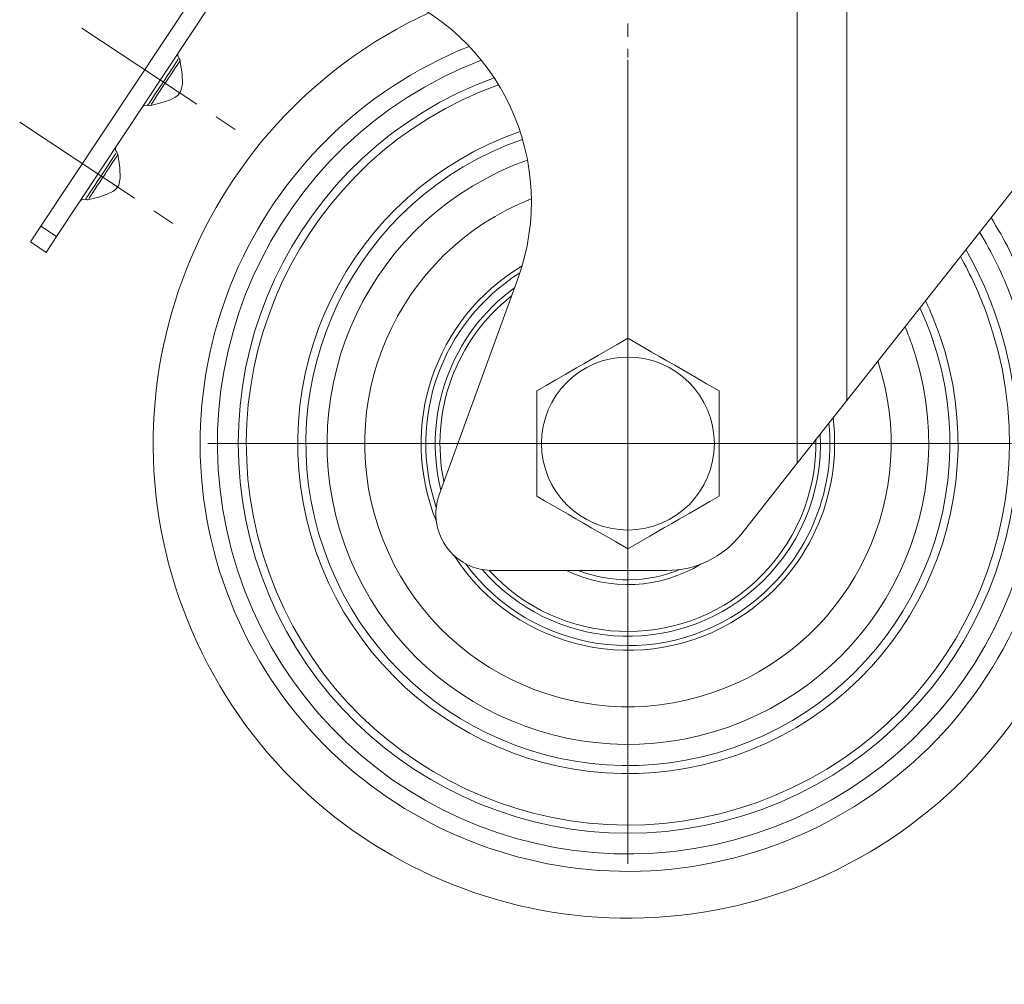
# Model space of a CAD drawing. Extents: x 63 to 487, y 124 to 464.
# Drawn here: x 98 to 104, y 149 to 154 of the extents above; entities that cross this region are included whole.
import ezdxf

# ---------------------------------------------------------------- set-up
doc = ezdxf.new("R2010")
doc.units = 0
doc.header["$MEASUREMENT"] = 0
for name, pattern in [('AI-Linetype-10', [1.161554, 0.774369, -0.129062, 0.129062, -0.129062]), ('AI-Linetype-11', [1.161554, 0.774369, -0.129062, 0.129062, -0.129062]), ('AI-Linetype-12', [1.161554, 0.774369, -0.129062, 0.129062, -0.129062]), ('AI-Linetype-13', [1.161554, 0.774369, -0.129062, 0.129062, -0.129062]), ('AI-Linetype-14', [1.161554, 0.774369, -0.129062, 0.129062, -0.129062]), ('AI-Linetype-15', [1.161554, 0.774369, -0.129062, 0.129062, -0.129062]), ('AI-Linetype-16', [1.161554, 0.774369, -0.129062, 0.129062, -0.129062]), ('AI-Linetype-17', [1.161554, 0.774369, -0.129062, 0.129062, -0.129062]), ('AI-Linetype-18', [1.161554, 0.774369, -0.129062, 0.129062, -0.129062]), ('AI-Linetype-19', [1.161554, 0.774369, -0.129062, 0.129062, -0.129062]), ('AI-Linetype-20', [1.161554, 0.774369, -0.129062, 0.129062, -0.129062]), ('AI-Linetype-21', [1.161554, 0.774369, -0.129062, 0.129062, -0.129062]), ('AI-Linetype-22', [1.161554, 0.774369, -0.129062, 0.129062, -0.129062]), ('AI-Linetype-23', [1.161554, 0.774369, -0.129062, 0.129062, -0.129062]), ('AI-Linetype-32', [1.161554, 0.774369, -0.129062, 0.129062, -0.129062]), ('AI-Linetype-33', [1.161554, 0.774369, -0.129062, 0.129062, -0.129062]), ('AI-Linetype-4', [1.161554, 0.774369, -0.129062, 0.129062, -0.129062]), ('AI-Linetype-5', [1.161554, 0.774369, -0.129062, 0.129062, -0.129062]), ('AI-Linetype-8', [1.161554, 0.774369, -0.129062, 0.129062, -0.129062]), ('AI-Linetype-9', [1.161554, 0.774369, -0.129062, 0.129062, -0.129062])]:
    doc.linetypes.add(name, pattern=pattern)
doc.layers.add('_U+4E2D_U+5FC3_U+7EBF_U+5C42', color=7, linetype='Continuous')

# ---------------------------------------------------------------- blocks, each defined once
blk = doc.blocks.new('block 1269')
at = {"color": 7, "lineweight": 18, "true_color": 0xffffff}
blk.add_open_spline([(101.0993, 151.8618), (101.0993, 152.1301), (101.3168, 152.3476), (101.5851, 152.3476), (101.8534, 152.3476), (102.0709, 152.1301), (102.0709, 151.8618), (102.0709, 151.5935), (101.8534, 151.376), (101.5851, 151.376), (101.3168, 151.376), (101.0993, 151.5935), (101.0993, 151.8618), (101.0993, 151.8618), (101.0993, 151.8618), (101.0993, 151.8618)], degree=3, knots=[0, 0, 0, 0, 1, 1, 1, 2, 2, 2, 3, 3, 3, 4, 4, 4, 5, 5, 5, 5], dxfattribs=at)
blk = doc.blocks.new('block 1270')
at = {"color": 7, "lineweight": 18, "true_color": 0xffffff}
blk.add_lwpolyline([(102.0973, 152.1575), (102.0973, 152.097), (102.0973, 152.0342), (102.0973, 151.9678), (102.0973, 151.8989), (102.0973, 151.8517), (102.0973, 151.8041), (102.0973, 151.7559), (102.0973, 151.7081), (102.0973, 151.6361), (102.0973, 151.5661)], dxfattribs=at)
blk = doc.blocks.new('block 1271')
at = {"color": 7, "lineweight": 18, "true_color": 0xffffff}
blk.add_lwpolyline([(102.0973, 151.5661), (102.0449, 151.5358), (101.9905, 151.5044), (101.933, 151.4712), (101.8733, 151.4368), (101.8324, 151.4132), (101.7912, 151.3894), (101.7494, 151.3653), (101.7081, 151.3414), (101.6457, 151.3054), (101.5851, 151.2704)], dxfattribs=at)
blk = doc.blocks.new('block 1272')
at = {"color": 7, "lineweight": 18, "true_color": 0xffffff}
blk.add_lwpolyline([(101.5851, 151.2704), (101.5152, 151.3107), (101.4725, 151.3354), (101.4285, 151.3608), (101.3826, 151.3872), (101.3358, 151.4143), (101.2926, 151.4392), (101.2493, 151.4642), (101.2056, 151.4894), (101.1626, 151.5143), (101.1172, 151.5405), (101.0729, 151.5661)], dxfattribs=at)
blk = doc.blocks.new('block 1273')
at = {"color": 7, "lineweight": 18, "true_color": 0xffffff}
blk.add_lwpolyline([(101.0729, 151.5661), (101.0729, 151.6266), (101.0729, 151.6893), (101.0729, 151.7557), (101.0729, 151.8247), (101.0729, 151.8719), (101.0729, 151.9194), (101.0729, 151.9677), (101.0729, 152.0155), (101.0729, 152.0875), (101.0729, 152.1575)], dxfattribs=at)
blk = doc.blocks.new('block 1274')
at = {"color": 7, "lineweight": 18, "true_color": 0xffffff}
blk.add_lwpolyline([(101.0729, 152.1575), (101.1253, 152.1877), (101.1796, 152.2191), (101.2371, 152.2523), (101.2968, 152.2868), (101.3377, 152.3104), (101.3789, 152.3342), (101.4207, 152.3583), (101.4621, 152.3822), (101.5244, 152.4182), (101.5851, 152.4532)], dxfattribs=at)
blk = doc.blocks.new('block 1275')
at = {"color": 7, "lineweight": 18, "true_color": 0xffffff}
blk.add_lwpolyline([(101.5851, 152.4532), (101.6292, 152.4277), (101.6748, 152.4014), (101.7162, 152.3775), (101.7587, 152.353), (101.8029, 152.3274), (101.848, 152.3014), (101.8929, 152.2755), (101.9378, 152.2496), (101.983, 152.2235), (102.0274, 152.1978), (102.0973, 152.1575)], dxfattribs=at)
blk = doc.blocks.new('block 1276')
at = {"color": 7, "lineweight": 18, "true_color": 0xffffff}
blk.add_open_spline([(100.9781, 152.8212), (100.5367, 152.542), (100.3428, 151.9977), (100.5082, 151.5023)], degree=3, dxfattribs=at)
blk = doc.blocks.new('block 1277')
at = {"color": 7, "lineweight": 18, "true_color": 0xffffff}
blk.add_open_spline([(100.6719, 151.1872), (101.0445, 150.6829), (101.7553, 150.576), (102.2597, 150.9486), (102.5825, 151.1871), (102.7554, 151.5783), (102.7145, 151.9775)], degree=3, knots=[0, 0, 0, 0, 1, 1, 1, 2, 2, 2, 2], dxfattribs=at)
blk = doc.blocks.new('block 1278')
at = {"color": 7, "lineweight": 18, "true_color": 0xffffff}
blk.add_open_spline([(100.7659, 151.1541), (101.1568, 150.7017), (101.8404, 150.6518), (102.2928, 151.0427), (102.5453, 151.2608), (102.683, 151.5831), (102.6662, 151.9164)], degree=3, knots=[0, 0, 0, 0, 1, 1, 1, 2, 2, 2, 2], dxfattribs=at)
blk = doc.blocks.new('block 1279')
at = {"color": 7, "lineweight": 18, "true_color": 0xffffff}
blk.add_open_spline([(100.948, 152.737), (100.5916, 152.4776), (100.4281, 152.028), (100.5346, 151.6002)], degree=3, dxfattribs=at)
blk = doc.blocks.new('block 1280')
at = {"color": 7, "lineweight": 18, "true_color": 0xffffff}
blk.add_open_spline([(100.9314, 152.6913), (100.6166, 152.4432), (100.4693, 152.0383), (100.5513, 151.6459)], degree=3, dxfattribs=at)
blk = doc.blocks.new('block 1281')
at = {"color": 7, "lineweight": 18, "true_color": 0xffffff}
blk.add_open_spline([(100.8054, 151.1494), (101.1989, 150.7188), (101.8669, 150.6887), (102.2975, 151.0821), (102.5223, 151.2875), (102.6475, 151.5799), (102.641, 151.8844)], degree=3, knots=[0, 0, 0, 0, 1, 1, 1, 2, 2, 2, 2], dxfattribs=at)
blk = doc.blocks.new('block 1282')
at = {"color": 7, "lineweight": 18, "true_color": 0xffffff}
blk.add_open_spline([(101.3057, 151.1489), (101.4896, 151.0768), (101.6943, 151.0786), (101.8769, 151.1539)], degree=3, dxfattribs=at)
blk = doc.blocks.new('block 1283')
at = {"color": 7, "lineweight": 18, "true_color": 0xffffff}
blk.add_open_spline([(101.2398, 151.1489), (101.4821, 151.0316), (101.7673, 151.0453), (101.9972, 151.1853)], degree=3, dxfattribs=at)
blk = doc.blocks.new('block 1284')
at = {"color": 7, "lineweight": 18, "true_color": 0xffffff}
blk.add_open_spline([(101.0423, 153.2371), (100.2827, 152.9374), (99.91, 152.0786), (100.2097, 151.319), (100.5095, 150.5595), (101.3682, 150.1867), (102.1278, 150.4864), (102.857, 150.7742), (103.2349, 151.581), (102.9891, 152.3253)], degree=3, knots=[0, 0, 0, 0, 1, 1, 1, 2, 2, 2, 3, 3, 3, 3], dxfattribs=at)
blk = doc.blocks.new('block 1285')
at = {"color": 7, "lineweight": 18, "true_color": 0xffffff}
blk.add_open_spline([(100.9902, 152.8596), (100.4973, 152.5658), (100.2928, 151.9562), (100.5087, 151.4247)], degree=3, dxfattribs=at)
blk = doc.blocks.new('block 1286')
at = {"color": 7, "lineweight": 18, "true_color": 0xffffff}
blk.add_open_spline([(100.6087, 151.2323), (100.9563, 150.693), (101.6753, 150.5377), (102.2146, 150.8854), (102.5901, 151.1275), (102.7935, 151.5636), (102.7377, 152.0069)], degree=3, knots=[0, 0, 0, 0, 1, 1, 1, 2, 2, 2, 2], dxfattribs=at)
blk = doc.blocks.new('block 1287')
at = {"color": 7, "lineweight": 18, "true_color": 0xffffff}
blk.add_open_spline([(101.0205, 153.4545), (100.1409, 153.1427), (99.6806, 152.1769), (99.9924, 151.2973), (100.3042, 150.4176), (101.27, 149.9573), (102.1496, 150.2691), (103.0292, 150.5809), (103.4896, 151.5467), (103.1778, 152.4263), (103.1667, 152.4575), (103.1547, 152.4884), (103.1419, 152.5189)], degree=3, knots=[0, 0, 0, 0, 1, 1, 1, 2, 2, 2, 3, 3, 3, 4, 4, 4, 4], dxfattribs=at)
blk = doc.blocks.new('block 1288')
at = {"color": 7, "lineweight": 18, "true_color": 0xffffff}
blk.add_open_spline([(100.4661, 154.2823), (99.1292, 153.6643), (98.5465, 152.0796), (99.1645, 150.7428), (99.7825, 149.4059), (101.3673, 148.8232), (102.7041, 149.4412), (104.0409, 150.0593), (104.6236, 151.644), (104.0056, 152.9808), (103.9463, 153.1092), (103.8768, 153.2326), (103.7979, 153.3499)], degree=3, knots=[0, 0, 0, 0, 1, 1, 1, 2, 2, 2, 3, 3, 3, 4, 4, 4, 4], dxfattribs=at)
blk = doc.blocks.new('block 1289')
at = {"color": 7, "lineweight": 18, "true_color": 0xffffff}
blk.add_open_spline([(101.0205, 153.4545), (100.1409, 153.1427), (99.6806, 152.1769), (99.9924, 151.2973), (100.3042, 150.4176), (101.27, 149.9573), (102.1496, 150.2691), (103.0292, 150.5809), (103.4896, 151.5467), (103.1778, 152.4263), (103.1667, 152.4575), (103.1547, 152.4884), (103.1419, 152.5189)], degree=3, knots=[0, 0, 0, 0, 1, 1, 1, 2, 2, 2, 3, 3, 3, 4, 4, 4, 4], dxfattribs=at)
blk = doc.blocks.new('block 1290')
at = {"color": 7, "lineweight": 18, "true_color": 0xffffff}
blk.add_open_spline([(100.7616, 154.0156), (99.5721, 153.5607), (98.9765, 152.2278), (99.4313, 151.0383), (99.8861, 149.8488), (101.2191, 149.2532), (102.4086, 149.708), (103.5981, 150.1628), (104.1937, 151.4958), (103.7388, 152.6853), (103.6905, 152.8119), (103.631, 152.9339), (103.5612, 153.05)], degree=3, knots=[0, 0, 0, 0, 1, 1, 1, 2, 2, 2, 3, 3, 3, 4, 4, 4, 4], dxfattribs=at)
blk = doc.blocks.new('block 1291')
at = {"color": 7, "lineweight": 18, "true_color": 0xffffff}
blk.add_open_spline([(100.6933, 154.0934), (99.4608, 153.6009), (98.8609, 152.2025), (99.3534, 150.97), (99.8459, 149.7375), (101.2443, 149.1376), (102.4768, 149.6301), (103.7093, 150.1227), (104.3092, 151.521), (103.8167, 152.7535), (103.7642, 152.8849), (103.7002, 153.0114), (103.6255, 153.1315)], degree=3, knots=[0, 0, 0, 0, 1, 1, 1, 2, 2, 2, 3, 3, 3, 4, 4, 4, 4], dxfattribs=at)
blk = doc.blocks.new('block 1292')
at = {"color": 7, "lineweight": 18, "true_color": 0xffffff}
blk.add_open_spline([(100.8332, 153.9175), (99.6978, 153.5023), (99.1141, 152.2452), (99.5293, 151.1099), (99.9446, 149.9745), (101.2016, 149.3908), (102.337, 149.806), (103.4723, 150.2213), (104.0561, 151.4784), (103.6408, 152.6137), (103.5981, 152.7306), (103.5454, 152.8436), (103.4835, 152.9516)], degree=3, knots=[0, 0, 0, 0, 1, 1, 1, 2, 2, 2, 3, 3, 3, 4, 4, 4, 4], dxfattribs=at)
blk = doc.blocks.new('block 1293')
at = {"color": 7, "lineweight": 18, "true_color": 0xffffff}
blk.add_open_spline([(100.8581, 153.8782), (99.7444, 153.4767), (99.1672, 152.2484), (99.5687, 151.1348), (99.9702, 150.0212), (101.1985, 149.4439), (102.3121, 149.8454), (103.4257, 150.2469), (104.003, 151.4752), (103.6015, 152.5888), (103.5611, 152.7008), (103.5114, 152.8093), (103.4531, 152.913)], degree=3, knots=[0, 0, 0, 0, 1, 1, 1, 2, 2, 2, 3, 3, 3, 4, 4, 4, 4], dxfattribs=at)
blk = doc.blocks.new('block 1294')
at = {"color": 7, "lineweight": 18, "true_color": 0xffffff}
blk.add_open_spline([(100.9794, 153.6146), (100.0113, 153.2801), (99.4977, 152.2242), (99.8322, 151.2561), (100.1667, 150.288), (101.2227, 149.7744), (102.1907, 150.1089), (103.1588, 150.4434), (103.6724, 151.4994), (103.3379, 152.4675), (103.3147, 152.5347), (103.2876, 152.6005), (103.2569, 152.6645)], degree=3, knots=[0, 0, 0, 0, 1, 1, 1, 2, 2, 2, 3, 3, 3, 4, 4, 4, 4], dxfattribs=at)
blk = doc.blocks.new('block 1295')
at = {"color": 7, "lineweight": 18, "true_color": 0xffffff}
blk.add_open_spline([(100.9928, 153.5712), (100.0487, 153.2441), (99.5486, 152.2136), (99.8757, 151.2695), (100.2028, 150.3255), (101.2333, 149.8253), (102.1774, 150.1524), (103.1214, 150.4795), (103.6215, 151.51), (103.2944, 152.4541), (103.2743, 152.5121), (103.2513, 152.569), (103.2254, 152.6247)], degree=3, knots=[0, 0, 0, 0, 1, 1, 1, 2, 2, 2, 3, 3, 3, 4, 4, 4, 4], dxfattribs=at)
blk = doc.blocks.new('block 1309')
at = {"color": 7, "lineweight": 18, "true_color": 0xffffff}
blk.add_open_spline([(99.0597, 154.0594), (99.053, 154.0493), (99.054, 154.0359), (99.0623, 154.027)], degree=3, dxfattribs=at)
blk = doc.blocks.new('block 1310')
at = {"color": 7, "lineweight": 18, "true_color": 0xffffff}
blk.add_open_spline([(98.8866, 153.7614), (98.8752, 153.7655), (98.8625, 153.7612), (98.8558, 153.7511)], degree=3, dxfattribs=at)
blk = doc.blocks.new('block 1311')
at = {"color": 7, "lineweight": 18, "true_color": 0xffffff}
blk.add_open_spline([(98.7101, 153.5309), (98.7034, 153.5207), (98.7045, 153.5074), (98.7127, 153.4984)], degree=3, dxfattribs=at)
blk = doc.blocks.new('block 1312')
at = {"color": 7, "lineweight": 18, "true_color": 0xffffff}
blk.add_open_spline([(98.5371, 153.2329), (98.5256, 153.2369), (98.5129, 153.2327), (98.5062, 153.2226)], degree=3, dxfattribs=at)
blk = doc.blocks.new('block 1313')
at = {"color": 7, "lineweight": 18, "true_color": 0xffffff}
blk.add_open_spline([(98.8866, 153.7614), (98.8939, 153.76), (98.9013, 153.7606), (98.9013, 153.7606)], degree=3, dxfattribs=at)
blk = doc.blocks.new('block 1314')
at = {"color": 7, "lineweight": 18, "true_color": 0xffffff}
blk.add_open_spline([(99.0688, 154.0138), (99.0665, 154.0208), (99.0623, 154.027), (99.0623, 154.027)], degree=3, dxfattribs=at)
blk = doc.blocks.new('block 1315')
at = {"color": 7, "lineweight": 18, "true_color": 0xffffff}
blk.add_open_spline([(98.537, 153.2329), (98.5443, 153.2314), (98.5517, 153.2321), (98.5517, 153.2321)], degree=3, dxfattribs=at)
blk = doc.blocks.new('block 1316')
at = {"color": 7, "lineweight": 18, "true_color": 0xffffff}
blk.add_open_spline([(98.7192, 153.4853), (98.7169, 153.4923), (98.7127, 153.4984), (98.7127, 153.4984)], degree=3, dxfattribs=at)
blk = doc.blocks.new('block 1317')
at = {"color": 7, "lineweight": 18, "true_color": 0xffffff}
blk.add_lwpolyline([(98.8976, 153.7597), (98.9611, 153.7756), (99.0086, 153.791), (99.0396, 153.8062), (99.0578, 153.8204), (99.0737, 153.843), (99.0826, 153.882), (99.0802, 153.9402), (99.0683, 154.0163)], dxfattribs=at)
blk = doc.blocks.new('block 1318')
at = {"color": 7, "lineweight": 18, "true_color": 0xffffff}
blk.add_lwpolyline([(98.548, 153.2312), (98.6116, 153.2471), (98.659, 153.2625), (98.6901, 153.2777), (98.7082, 153.2918), (98.7241, 153.3145), (98.733, 153.3535), (98.7306, 153.4117), (98.7188, 153.4878)], dxfattribs=at)
blk = doc.blocks.new('block 1329')
at = {"color": 7, "lineweight": 18, "true_color": 0xffffff}
blk.add_lwpolyline([(99.1528, 154.3916), (98.287, 153.0826)], dxfattribs=at)
blk = doc.blocks.new('block 1330')
at = {"color": 7, "lineweight": 18, "true_color": 0xffffff}
blk.add_lwpolyline([(98.3751, 153.0244), (99.2409, 154.3333)], dxfattribs=at)
blk = doc.blocks.new('block 1331')
at = {"color": 7, "lineweight": 18, "true_color": 0xffffff}
blk.add_lwpolyline([(98.3168, 152.9363), (98.2287, 152.9945)], dxfattribs=at)
blk = doc.blocks.new('block 1332')
at = {"color": 7, "lineweight": 18, "true_color": 0xffffff}
blk.add_lwpolyline([(98.2287, 152.9945), (98.287, 153.0826)], dxfattribs=at)
blk = doc.blocks.new('block 1333')
at = {"color": 7, "lineweight": 18, "true_color": 0xffffff}
blk.add_lwpolyline([(98.3751, 153.0244), (98.3168, 152.9363)], dxfattribs=at)
blk = doc.blocks.new('block 1336')
at = {"color": 7, "lineweight": 18, "true_color": 0xffffff}
blk.add_lwpolyline([(98.287, 153.0826), (98.3751, 153.0244)], dxfattribs=at)
blk = doc.blocks.new('block 1337')
at = {"color": 7, "lineweight": 18, "true_color": 0xffffff}
blk.add_open_spline([(98.8866, 153.7614), (98.8908, 153.768), (98.8963, 153.7765), (98.8963, 153.7765), (98.8963, 153.7765), (98.9043, 153.7886), (98.9043, 153.7886), (98.9043, 153.7886), (98.914, 153.8034), (98.914, 153.8034), (98.914, 153.8034), (98.9258, 153.8211), (98.9258, 153.8211), (98.9258, 153.8211), (98.9387, 153.8406), (98.9387, 153.8406), (98.9387, 153.8406), (98.953, 153.8621), (98.953, 153.8621), (98.953, 153.8621), (98.9675, 153.8839), (98.9675, 153.8839), (98.9675, 153.8839), (98.9825, 153.9066), (98.9825, 153.9066), (98.9825, 153.9066), (98.9968, 153.9283), (98.9968, 153.9283), (98.9968, 153.9283), (99.0108, 153.9496), (99.0108, 153.9496), (99.0108, 153.9496), (99.0235, 153.9688), (99.0235, 153.9688), (99.0235, 153.9688), (99.0351, 153.9864), (99.0351, 153.9864), (99.0351, 153.9864), (99.0448, 154.0009), (99.0448, 154.0009), (99.0448, 154.0009), (99.0527, 154.0128), (99.0527, 154.0128), (99.0527, 154.0128), (99.0583, 154.0211), (99.0583, 154.0211)], degree=3, knots=[0, 0, 0, 0, 1, 1, 1, 2, 2, 2, 3, 3, 3, 4, 4, 4, 5, 5, 5, 6, 6, 6, 7, 7, 7, 8, 8, 8, 9, 9, 9, 10, 10, 10, 11, 11, 11, 12, 12, 12, 13, 13, 13, 14, 14, 14, 15, 15, 15, 15], dxfattribs=at)
blk = doc.blocks.new('block 1338')
at = {"color": 7, "lineweight": 18, "true_color": 0xffffff}
blk.add_open_spline([(98.537, 153.2329), (98.5412, 153.2394), (98.5468, 153.248), (98.5468, 153.248), (98.5468, 153.248), (98.5547, 153.2601), (98.5547, 153.2601), (98.5547, 153.2601), (98.5645, 153.2749), (98.5645, 153.2749), (98.5645, 153.2749), (98.5762, 153.2926), (98.5762, 153.2926), (98.5762, 153.2926), (98.5891, 153.312), (98.5891, 153.312), (98.5891, 153.312), (98.6034, 153.3336), (98.6034, 153.3336), (98.6034, 153.3336), (98.6179, 153.3554), (98.6179, 153.3554), (98.6179, 153.3554), (98.6329, 153.3781), (98.6329, 153.3781), (98.6329, 153.3781), (98.6472, 153.3998), (98.6472, 153.3998), (98.6472, 153.3998), (98.6613, 153.4211), (98.6613, 153.4211), (98.6613, 153.4211), (98.6739, 153.4403), (98.6739, 153.4403), (98.6739, 153.4403), (98.6855, 153.4578), (98.6855, 153.4578), (98.6855, 153.4578), (98.6952, 153.4724), (98.6952, 153.4724), (98.6952, 153.4724), (98.7031, 153.4843), (98.7031, 153.4843), (98.7031, 153.4843), (98.7087, 153.4926), (98.7087, 153.4926)], degree=3, knots=[0, 0, 0, 0, 1, 1, 1, 2, 2, 2, 3, 3, 3, 4, 4, 4, 5, 5, 5, 6, 6, 6, 7, 7, 7, 8, 8, 8, 9, 9, 9, 10, 10, 10, 11, 11, 11, 12, 12, 12, 13, 13, 13, 14, 14, 14, 15, 15, 15, 15], dxfattribs=at)
blk = doc.blocks.new('block 1339')
at = {"color": 7, "lineweight": 18, "true_color": 0xffffff}
blk.add_open_spline([(99.0688, 154.0138), (99.0681, 154.0127), (99.0596, 154), (99.0596, 154), (99.0596, 154), (99.0429, 153.9747), (99.0429, 153.9747), (99.0429, 153.9747), (99.0198, 153.9398), (99.0198, 153.9398), (99.0198, 153.9398), (98.9928, 153.899), (98.9928, 153.899), (98.9928, 153.899), (98.9647, 153.8565), (98.9647, 153.8565), (98.9647, 153.8565), (98.939, 153.8176), (98.939, 153.8176), (98.939, 153.8176), (98.9186, 153.7867), (98.9186, 153.7867), (98.9186, 153.7867), (98.9055, 153.767), (98.9055, 153.767)], degree=3, knots=[0, 0, 0, 0, 1, 1, 1, 2, 2, 2, 3, 3, 3, 4, 4, 4, 5, 5, 5, 6, 6, 6, 7, 7, 7, 8, 8, 8, 8], dxfattribs=at)
blk = doc.blocks.new('block 1340')
at = {"color": 7, "lineweight": 18, "true_color": 0xffffff}
blk.add_open_spline([(98.7192, 153.4853), (98.7155, 153.4797), (98.7101, 153.4715), (98.7101, 153.4715), (98.7101, 153.4715), (98.7028, 153.4604), (98.7028, 153.4604), (98.7028, 153.4604), (98.6933, 153.4461), (98.6933, 153.4461), (98.6933, 153.4461), (98.6826, 153.43), (98.6826, 153.43), (98.6826, 153.43), (98.6703, 153.4113), (98.6703, 153.4113), (98.6703, 153.4113), (98.6573, 153.3916), (98.6573, 153.3916), (98.6573, 153.3916), (98.6433, 153.3704), (98.6433, 153.3704), (98.6433, 153.3704), (98.6293, 153.3494), (98.6293, 153.3494), (98.6293, 153.3494), (98.6152, 153.328), (98.6152, 153.328), (98.6152, 153.328), (98.602, 153.3081), (98.602, 153.3081), (98.602, 153.3081), (98.5894, 153.2891), (98.5894, 153.2891), (98.5894, 153.2891), (98.5786, 153.2726), (98.5786, 153.2726), (98.5786, 153.2726), (98.569, 153.2582), (98.569, 153.2582), (98.569, 153.2582), (98.5615, 153.2469), (98.5615, 153.2469), (98.5615, 153.2469), (98.5559, 153.2384), (98.5559, 153.2384)], degree=3, knots=[0, 0, 0, 0, 1, 1, 1, 2, 2, 2, 3, 3, 3, 4, 4, 4, 5, 5, 5, 6, 6, 6, 7, 7, 7, 8, 8, 8, 9, 9, 9, 10, 10, 10, 11, 11, 11, 12, 12, 12, 13, 13, 13, 14, 14, 14, 15, 15, 15, 15], dxfattribs=at)
blk = doc.blocks.new('block 1414')
at = {"color": 7, "lineweight": 18, "true_color": 0xffffff}
blk.add_lwpolyline([(102.8146, 152.1043), (104.9115, 154.7605)], dxfattribs=at)
blk = doc.blocks.new('block 1415')
at = {"color": 7, "lineweight": 18, "true_color": 0xffffff}
blk.add_lwpolyline([(102.8146, 152.1043), (102.5356, 151.7509)], dxfattribs=at)
blk = doc.blocks.new('block 1418')
at = {"color": 7, "lineweight": 18, "true_color": 0xffffff}
blk.add_open_spline([(100.5251, 151.574), (100.4653, 151.4096), (100.5502, 151.2278), (100.7146, 151.168), (100.7493, 151.1554), (100.786, 151.1489), (100.8229, 151.1489)], degree=3, knots=[0, 0, 0, 0, 1, 1, 1, 2, 2, 2, 2], dxfattribs=at)
blk = doc.blocks.new('block 1420')
at = {"color": 7, "lineweight": 18, "true_color": 0xffffff}
blk.add_lwpolyline([(100.8229, 151.1489), (101.8044, 151.1489)], dxfattribs=at)
blk = doc.blocks.new('block 1421')
at = {"color": 7, "lineweight": 18, "true_color": 0xffffff}
blk.add_lwpolyline([(100.5251, 151.574), (100.9661, 152.7868)], dxfattribs=at)
blk = doc.blocks.new('block 1424')
at = {"color": 7, "lineweight": 18, "true_color": 0xffffff}
blk.add_open_spline([(100.9661, 152.7868), (101.2053, 153.4446), (100.866, 154.1718), (100.2082, 154.411), (100.1839, 154.4198), (100.1592, 154.4279), (100.1344, 154.4353)], degree=3, knots=[0, 0, 0, 0, 1, 1, 1, 2, 2, 2, 2], dxfattribs=at)
blk = doc.blocks.new('block 1425')
at = {"color": 7, "lineweight": 18, "true_color": 0xffffff}
blk.add_open_spline([(101.8044, 151.1489), (101.966, 151.1489), (102.1188, 151.2229), (102.2189, 151.3498)], degree=3, dxfattribs=at)
blk = doc.blocks.new('block 1426')
at = {"color": 7, "lineweight": 18, "true_color": 0xffffff}
blk.add_lwpolyline([(102.5356, 151.7509), (102.2189, 151.3498)], dxfattribs=at)
blk = doc.blocks.new('block 1430')
at = {"color": 7, "lineweight": 18, "true_color": 0xffffff}
blk.add_lwpolyline([(102.8146, 155.5318), (102.8146, 152.1043)], dxfattribs=at)
blk = doc.blocks.new('block 1435')
at = {"color": 7, "lineweight": 18, "true_color": 0xffffff}
blk.add_lwpolyline([(102.5356, 151.7509), (102.5356, 155.5318)], dxfattribs=at)
blk = doc.blocks.new('block 2526')
at = {"layer": '_U+4E2D_U+5FC3_U+7EBF_U+5C42', "color": 1, "linetype": 'AI-Linetype-4', "lineweight": 18, "true_color": 0xff0000}
blk.add_lwpolyline([(98.5173, 154.1965), (99.4149, 153.6029)], dxfattribs=at)
blk = doc.blocks.new('block 2527')
at = {"layer": '_U+4E2D_U+5FC3_U+7EBF_U+5C42', "color": 1, "linetype": 'AI-Linetype-5', "lineweight": 18, "true_color": 0xff0000}
blk.add_lwpolyline([(98.1677, 153.668), (99.0653, 153.0743)], dxfattribs=at)
blk = doc.blocks.new('block 2530')
at = {"layer": '_U+4E2D_U+5FC3_U+7EBF_U+5C42', "color": 1, "linetype": 'AI-Linetype-8', "lineweight": 18, "true_color": 0xff0000}
blk.add_lwpolyline([(101.5851, 150.8479), (101.5851, 152.8757)], dxfattribs=at)
blk = doc.blocks.new('block 2531')
at = {"layer": '_U+4E2D_U+5FC3_U+7EBF_U+5C42', "color": 1, "linetype": 'AI-Linetype-9', "lineweight": 18, "true_color": 0xff0000}
blk.add_lwpolyline([(100.5712, 151.8618), (102.5989, 151.8618)], dxfattribs=at)
blk = doc.blocks.new('block 2532')
at = {"layer": '_U+4E2D_U+5FC3_U+7EBF_U+5C42', "color": 1, "linetype": 'AI-Linetype-10', "lineweight": 18, "true_color": 0xff0000}
blk.add_lwpolyline([(101.5851, 150.1984), (101.5851, 153.5252)], dxfattribs=at)
blk = doc.blocks.new('block 2533')
at = {"layer": '_U+4E2D_U+5FC3_U+7EBF_U+5C42', "color": 1, "linetype": 'AI-Linetype-11', "lineweight": 18, "true_color": 0xff0000}
blk.add_lwpolyline([(99.9217, 151.8618), (103.2485, 151.8618)], dxfattribs=at)
blk = doc.blocks.new('block 2534')
at = {"layer": '_U+4E2D_U+5FC3_U+7EBF_U+5C42', "color": 1, "linetype": 'AI-Linetype-12', "lineweight": 18, "true_color": 0xff0000}
blk.add_lwpolyline([(101.5851, 150.2776), (101.5851, 153.446)], dxfattribs=at)
blk = doc.blocks.new('block 2535')
at = {"layer": '_U+4E2D_U+5FC3_U+7EBF_U+5C42', "color": 1, "linetype": 'AI-Linetype-13', "lineweight": 18, "true_color": 0xff0000}
blk.add_lwpolyline([(100.0009, 151.8618), (103.1692, 151.8618)], dxfattribs=at)
blk = doc.blocks.new('block 2536')
at = {"layer": '_U+4E2D_U+5FC3_U+7EBF_U+5C42', "color": 1, "linetype": 'AI-Linetype-14', "lineweight": 18, "true_color": 0xff0000}
blk.add_lwpolyline([(101.5851, 150.568), (101.5851, 153.1555)], dxfattribs=at)
blk = doc.blocks.new('block 2537')
at = {"layer": '_U+4E2D_U+5FC3_U+7EBF_U+5C42', "color": 1, "linetype": 'AI-Linetype-15', "lineweight": 18, "true_color": 0xff0000}
blk.add_lwpolyline([(100.2913, 151.8618), (102.8788, 151.8618)], dxfattribs=at)
blk = doc.blocks.new('block 2538')
at = {"layer": '_U+4E2D_U+5FC3_U+7EBF_U+5C42', "color": 1, "linetype": 'AI-Linetype-16', "lineweight": 18, "true_color": 0xff0000}
blk.add_lwpolyline([(101.5851, 149.8552), (101.5851, 153.8684)], dxfattribs=at)
blk = doc.blocks.new('block 2539')
at = {"layer": '_U+4E2D_U+5FC3_U+7EBF_U+5C42', "color": 1, "linetype": 'AI-Linetype-17', "lineweight": 18, "true_color": 0xff0000}
blk.add_lwpolyline([(99.5785, 151.8618), (103.5917, 151.8618)], dxfattribs=at)
blk = doc.blocks.new('block 2540')
at = {"layer": '_U+4E2D_U+5FC3_U+7EBF_U+5C42', "color": 1, "linetype": 'AI-Linetype-18', "lineweight": 18, "true_color": 0xff0000}
blk.add_lwpolyline([(101.5851, 150.172), (101.5851, 153.5516)], dxfattribs=at)
blk = doc.blocks.new('block 2541')
at = {"layer": '_U+4E2D_U+5FC3_U+7EBF_U+5C42', "color": 1, "linetype": 'AI-Linetype-19', "lineweight": 18, "true_color": 0xff0000}
blk.add_lwpolyline([(99.8953, 151.8618), (103.2749, 151.8618)], dxfattribs=at)
blk = doc.blocks.new('block 2542')
at = {"layer": '_U+4E2D_U+5FC3_U+7EBF_U+5C42', "color": 1, "linetype": 'AI-Linetype-20', "lineweight": 18, "true_color": 0xff0000}
blk.add_lwpolyline([(101.5851, 149.6439), (101.5851, 154.0796)], dxfattribs=at)
blk = doc.blocks.new('block 2543')
at = {"layer": '_U+4E2D_U+5FC3_U+7EBF_U+5C42', "color": 1, "linetype": 'AI-Linetype-21', "lineweight": 18, "true_color": 0xff0000}
blk.add_lwpolyline([(99.3672, 151.8618), (103.8029, 151.8618)], dxfattribs=at)
blk = doc.blocks.new('block 2544')
at = {"layer": '_U+4E2D_U+5FC3_U+7EBF_U+5C42', "color": 1, "linetype": 'AI-Linetype-22', "lineweight": 18, "true_color": 0xff0000}
blk.add_lwpolyline([(101.5851, 149.6439), (101.5851, 154.0796)], dxfattribs=at)
blk = doc.blocks.new('block 2545')
at = {"layer": '_U+4E2D_U+5FC3_U+7EBF_U+5C42', "color": 1, "linetype": 'AI-Linetype-23', "lineweight": 18, "true_color": 0xff0000}
blk.add_lwpolyline([(99.3672, 151.8618), (103.8029, 151.8618)], dxfattribs=at)
blk = doc.blocks.new('block 2554')
at = {"layer": '_U+4E2D_U+5FC3_U+7EBF_U+5C42', "color": 1, "linetype": 'AI-Linetype-32', "lineweight": 18, "true_color": 0xff0000}
blk.add_lwpolyline([(101.5851, 149.5008), (101.5851, 154.2228)], dxfattribs=at)
blk = doc.blocks.new('block 2555')
at = {"layer": '_U+4E2D_U+5FC3_U+7EBF_U+5C42', "color": 1, "linetype": 'AI-Linetype-33', "lineweight": 18, "true_color": 0xff0000}
blk.add_lwpolyline([(99.224, 151.8618), (103.9461, 151.8618)], dxfattribs=at)

msp = doc.modelspace()

# ---------------------------------------------------------------- block references
for name in ['block 1435', 'block 1430', 'block 1414', 'block 1424', 'block 1329', 'block 1330', 'block 1288', 'block 1291', 'block 1337', 'block 1309', 'block 1314', 'block 1317', 'block 1339', 'block 1290', 'block 1292', 'block 1293', 'block 1310', 'block 1313', 'block 1294', 'block 1311', 'block 1295', 'block 1338', 'block 1318', 'block 1340', 'block 1316', 'block 1287', 'block 1289', 'block 1312', 'block 1315', 'block 1284', 'block 1332', 'block 1336', 'block 1333', 'block 1331', 'block 1285', 'block 1276', 'block 1421', 'block 1279', 'block 1280', 'block 1274', 'block 1275', 'block 1269', 'block 1273', 'block 1270', 'block 1415', 'block 1286', 'block 1277', 'block 1278', 'block 1281', 'block 1426', 'block 1418', 'block 1272', 'block 1271', 'block 1425', 'block 1420', 'block 1283', 'block 1282']:
    msp.add_blockref(name, (0, 0))
at = {"layer": '_U+4E2D_U+5FC3_U+7EBF_U+5C42'}
for name in ['block 2526', 'block 2554', 'block 2542', 'block 2544', 'block 2538', 'block 2527', 'block 2540', 'block 2532', 'block 2534', 'block 2536', 'block 2530', 'block 2555', 'block 2543', 'block 2545', 'block 2539', 'block 2541', 'block 2533', 'block 2535', 'block 2537', 'block 2531']:
    msp.add_blockref(name, (0, 0), dxfattribs=at)

doc.saveas('drawing.dxf')
